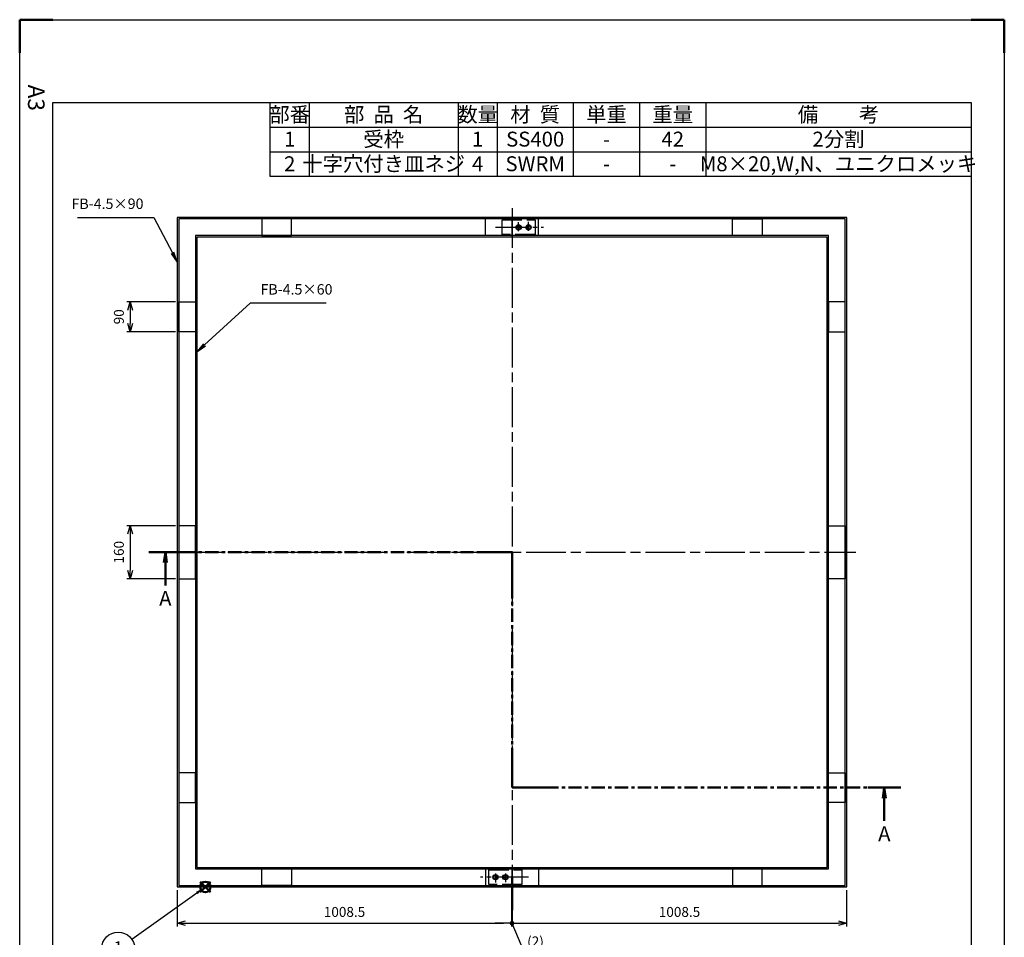
# Model space of a CAD drawing. Units: millimetres. Extents: x 18538 to 21508, y 2770 to 6970.
# Drawn here: x 18538 to 21508, y 4203 to 6970 of the extents above; entities that cross this region are included whole.
import ezdxf

# ---------------------------------------------------------------- set-up
doc = ezdxf.new("R2010")
doc.units = ezdxf.units.MM
doc.header["$LTSCALE"] = 10
for name, pattern in [('AM_ISO02W050', [7.5, 6, -1.5]), ('AM_ISO08W050', [18, 12, -1.5, 3, -1.5]), ('CENTER', [7, 4, -1, 1, -1]), ('GEN7', [13.75, 10, -1.25, 1.25, -1.25])]:
    doc.linetypes.add(name, pattern=pattern)
doc.layers.add('1', color=7, linetype='Continuous')
doc.layers.add('7', color=4, linetype='GEN7')
for name, color, linetype, lineweight in [('AM_10', 7, 'AM_ISO08W050', 50), ('AM_3', 6, 'AM_ISO02W050', 25), ('AM_5', 3, 'Continuous', 25), ('AM_7', 4, 'AM_ISO08W050', 25), ('AM_BOR', 7, 'Continuous', 50)]:
    doc.layers.add(name, color=color, linetype=linetype, lineweight=lineweight)
doc.layers.add('AM_12', color=7, linetype='Continuous', lineweight=50, plot=False)
doc.styles.add('ACJISTS', font='isocp.shx', dxfattribs={"height": 1, "bigfont": 'extfont.shx'})
doc.styles.get("Standard").update_dxf_attribs({"font": 'ISOCP.SHX', "bigfont": 'EXTFONT.SHX'})
doc.dimstyles.new('IGS', dxfattribs={"dimtxt": 4.5, "dimasz": 2.5, "dimexe": 1, "dimexo": 1, "dimgap": 1.5, "dimtad": 3, "dimdsep": 46, "dimtxsty": 'STANDARD', "dimblk": 'OPEN30', "dimcen": 0, "dimclrd": 256, "dimclre": 256, "dimclrt": 2, "dimadec": 0, "dimazin": 2, "dimtp": 0.1, "dimtm": 0.1, "dimtfac": 0.71, "dimtmove": 0, "dimatfit": 3, "dimldrblk": 'OPEN30', "dimfxl": 1, "dimlwd": -1, "dimlwe": -1, "dimarcsym": 0})

# ---------------------------------------------------------------- blocks, each defined once
blk = doc.blocks.new('IGS_A3')
for p, q in [((25, 10), (25, 287)), ((25, 287), (410, 287)), ((410, 10), (25, 10))]:
    blk.add_line(p, q)
at = {"layer": 'AM_BOR'}
for p, q in [((0, 297), (10, 297)), ((0, 287), (0, 297)), ((0, 0), (0, 10)), ((10, 0), (0, 0))]:
    blk.add_line(p, q, dxfattribs=at)
at = {"layer": 'AM_BOR', "color": 1, "lineweight": 25}
for p, q in [((0, 297), (420, 297)), ((0, 0), (0, 297)), ((420, 0), (0, 0))]:
    blk.add_line(p, q, dxfattribs=at)
at = {"layer": 'DEFPOINTS'}
blk.add_text('A3', height=5, dxfattribs=at).set_placement((19.59, 2.5))
blk = doc.blocks.new('*S83')
at = {"layer": 'AM_5'}
for p, q in [((19232.7, 6115.4), (19095.5, 5989.3)), ((19462.7, 6115.4), (19232.7, 6115.4)), ((19092.7, 5992.4), (19072.3, 5968)), ((19095.5, 5989.3), (19072.3, 5968)), ((19072.3, 5968), (19098.3, 5986.3))]:
    blk.add_line(p, q, dxfattribs=at)
at = {"layer": 'AM_5', "color": 2, "insert": (19264.2, 6131.2), "char_height": 31.5, "attachment_point": 7, "style": 'ACJISTS'}
blk.add_mtext('FB-4.5×60', dxfattribs=at)
blk = doc.blocks.new('*S84')
at = {"layer": 'AM_5'}
for p, q in [((18712.7, 6373.5), (18942.8, 6373.5)), ((18942.8, 6373.5), (18998.7, 6266.7)), ((18998.7, 6266.7), (19013.3, 6238.8)), ((19013.3, 6238.8), (19002.4, 6268.7)), ((18995.1, 6264.8), (19013.3, 6238.8))]:
    blk.add_line(p, q, dxfattribs=at)
at = {"layer": 'AM_5', "color": 2, "insert": (18911.3, 6389.3), "char_height": 31.5, "attachment_point": 9, "style": 'ACJISTS'}
blk.add_mtext('FB-4.5×90', dxfattribs=at)
blk = doc.blocks.new('_Open30')
at = {"color": 0, "linetype": 'ByBlock', "lineweight": -2}
for p, q in [((-1, 0.27), (0, 0)), ((0, 0), (-1, -0.27)), ((0, 0), (-1, 0))]:
    blk.add_line(p, q, dxfattribs=at)
blk = doc.blocks.new('*D71')
at = {"layer": 'AM_5'}
for p, q in [((19007.8, 5444), (18860.9, 5444)), ((18870.9, 5419), (18870.9, 5309)), ((19007.8, 5284), (18860.9, 5284))]:
    blk.add_line(p, q, dxfattribs=at)
at = {"layer": 'DEFPOINTS', "color": 0}
for p in [(19017.8, 5444), (18870.9, 5284), (19017.8, 5284)]:
    blk.add_point(p, dxfattribs=at)
at = {"layer": 'AM_5', "xscale": 25, "yscale": 25, "zscale": 25}
for p, rotation in [((18870.9, 5444), 90), ((18870.9, 5284), 270)]:
    blk.add_blockref('_Open30', p, dxfattribs=dict(at, rotation=rotation))
at = {"layer": 'AM_5', "color": 2, "insert": (18840.9, 5364), "char_height": 30, "attachment_point": 5, "rotation": 90}
blk.add_mtext('160', dxfattribs=at)
blk = doc.blocks.new('*D72')
at = {"layer": 'AM_5'}
for p, q in [((19007.8, 6119), (18860.9, 6119)), ((18870.9, 6094), (18870.9, 6054)), ((19007.8, 6029), (18860.9, 6029))]:
    blk.add_line(p, q, dxfattribs=at)
at = {"layer": 'DEFPOINTS', "color": 0}
for p in [(19017.8, 6119), (18870.9, 6029), (19017.8, 6029)]:
    blk.add_point(p, dxfattribs=at)
at = {"layer": 'AM_5', "xscale": 25, "yscale": 25, "zscale": 25}
for p, rotation in [((18870.9, 6119), 90), ((18870.9, 6029), 270)]:
    blk.add_blockref('_Open30', p, dxfattribs=dict(at, rotation=rotation))
at = {"layer": 'AM_5', "color": 2, "insert": (18840.9, 6074), "char_height": 30, "attachment_point": 5, "rotation": 90}
blk.add_mtext('90', dxfattribs=at)
blk = doc.blocks.new('GENDOT')
blk.add_line((0, 0), (-1, 0))
at = {"const_width": 0.25}
blk.add_lwpolyline([(-0.125, 0, 1), (0.125, 0, 1)], format="xyb", close=True, dxfattribs=at)
blk = doc.blocks.new('*D73')
at = {"layer": 'AM_5'}
for p, q in [((20023.8, 4344.5), (20023.8, 4235.3)), ((21032.3, 4344.5), (21032.3, 4235.3)), ((20048.8, 4245.3), (21007.3, 4245.3))]:
    blk.add_line(p, q, dxfattribs=at)
at = {"layer": 'DEFPOINTS', "color": 0}
for p in [(20023.8, 4354.5), (21032.3, 4354.5), (21032.3, 4245.3)]:
    blk.add_point(p, dxfattribs=at)
at = {"layer": 'AM_5', "xscale": 25, "yscale": 25, "zscale": 25, "rotation": 180}
blk.add_blockref('GENDOT', (20023.8, 4245.3), dxfattribs=at)
at = {"layer": 'AM_5', "xscale": 25, "yscale": 25, "zscale": 25}
blk.add_blockref('_Open30', (21032.3, 4245.3), dxfattribs=at)
at = {"layer": 'AM_5', "color": 2, "insert": (20528.1, 4275.3), "char_height": 30, "attachment_point": 5}
blk.add_mtext('1008.5', dxfattribs=at)
blk = doc.blocks.new('*D74')
at = {"layer": 'AM_5'}
for p, q in [((20021.8, 4344.5), (20021.8, 4235.3)), ((20023.8, 4344.5), (20023.8, 4235.3)), ((19996.8, 4245.3), (19971.8, 4245.3)), ((20021.8, 4245.3), (20023.8, 4245.3)), ((20021.8, 4245.3), (20023.8, 4245.3)), ((20022.8, 4245.3), (20060.7, 4154.7)), ((20048.8, 4245.3), (20073.8, 4245.3)), ((20060.7, 4154.7), (20126.7, 4154.7))]:
    blk.add_line(p, q, dxfattribs=at)
at = {"layer": 'DEFPOINTS', "color": 0}
for p in [(20021.8, 4354.5), (20023.8, 4354.5), (20023.8, 4245.3)]:
    blk.add_point(p, dxfattribs=at)
at = {"layer": 'AM_5', "xscale": 25, "yscale": 25, "zscale": 25}
blk.add_blockref('GENDOT', (20021.8, 4245.3), dxfattribs=at)
at = {"layer": 'AM_5', "xscale": 25, "yscale": 25, "zscale": 25, "rotation": 180}
blk.add_blockref('GENDOT', (20023.8, 4245.3), dxfattribs=at)
at = {"layer": 'AM_5', "color": 2, "insert": (20093.7, 4186.2), "char_height": 30, "attachment_point": 5}
blk.add_mtext('(2)', dxfattribs=at)
blk = doc.blocks.new('*D75')
at = {"layer": 'AM_5'}
for p, q in [((19013.3, 4344.5), (19013.3, 4235.3)), ((20021.8, 4344.5), (20021.8, 4235.3)), ((19038.3, 4245.3), (19996.8, 4245.3))]:
    blk.add_line(p, q, dxfattribs=at)
at = {"layer": 'DEFPOINTS', "color": 0}
for p in [(19013.3, 4354.5), (20021.8, 4354.5), (20021.8, 4245.3)]:
    blk.add_point(p, dxfattribs=at)
at = {"layer": 'AM_5', "xscale": 25, "yscale": 25, "zscale": 25, "rotation": 180}
blk.add_blockref('_Open30', (19013.3, 4245.3), dxfattribs=at)
at = {"layer": 'AM_5', "xscale": 25, "yscale": 25, "zscale": 25}
blk.add_blockref('GENDOT', (20021.8, 4245.3), dxfattribs=at)
at = {"layer": 'AM_5', "color": 2, "insert": (19517.6, 4275.3), "char_height": 30, "attachment_point": 5}
blk.add_mtext('1008.5', dxfattribs=at)
blk = doc.blocks.new('*S85')
at = {"layer": 'AM_12', "color": 4}
for p, q in [((19082.1, 4338.7), (19113.6, 4370.2)), ((19082.1, 4370.2), (19113.6, 4338.7))]:
    blk.add_line(p, q, dxfattribs=at)
blk.add_circle((19097.8, 4354.5), 15.8, dxfattribs=at)
blk = doc.blocks.new('*S86')
at = {"layer": 'AM_5'}
blk.add_line((18875.7, 4197.2), (19072.1, 4336.3), dxfattribs=at)
at = {"layer": 'AM_5', "color": 3}
blk.add_circle((18835, 4168.4), 49.9, dxfattribs=at)
at = {"layer": 'AM_5'}
blk.add_trace([(19074.5, 4333), (19069.7, 4339.7), (19097.8, 4354.5)], dxfattribs=at)
at = {"layer": 'AM_5', "color": 2, "insert": (18835, 4168.4), "char_height": 35, "attachment_point": 5, "style": 'ACJISTS'}
blk.add_mtext('1', dxfattribs=at)
blk = doc.blocks.new('*S89')
at = {"layer": 'AM_5', "color": 7}
for p, q in [((19293.8, 6720), (21407.8, 6720)), ((19293.8, 6497.3), (19293.8, 6720)), ((21407.8, 6720), (21407.8, 6497.3)), ((21407.8, 6497.3), (19293.8, 6497.3))]:
    blk.add_line(p, q, dxfattribs=at)
at = {"layer": 'AM_5', "color": 1}
for p, q in [((19410.8, 6720), (19410.8, 6645.8)), ((19860.8, 6720), (19860.8, 6645.8)), ((19977.8, 6720), (19977.8, 6645.8)), ((20207.8, 6720), (20207.8, 6645.8)), ((20407.8, 6720), (20407.8, 6645.8)), ((20607.8, 6720), (20607.8, 6645.8)), ((19293.8, 6645.8), (21407.8, 6645.8)), ((19410.8, 6645.8), (19410.8, 6571.5)), ((19860.8, 6645.8), (19860.8, 6571.5)), ((19977.8, 6645.8), (19977.8, 6571.5)), ((20207.8, 6645.8), (20207.8, 6571.5)), ((20407.8, 6645.8), (20407.8, 6571.5)), ((20607.8, 6645.8), (20607.8, 6571.5)), ((19293.8, 6571.5), (21407.8, 6571.5)), ((19410.8, 6571.5), (19410.8, 6497.3)), ((19860.8, 6571.5), (19860.8, 6497.3)), ((19977.8, 6571.5), (19977.8, 6497.3)), ((20207.8, 6571.5), (20207.8, 6497.3)), ((20407.8, 6571.5), (20407.8, 6497.3)), ((20607.8, 6571.5), (20607.8, 6497.3))]:
    blk.add_line(p, q, dxfattribs=at)
at = {"layer": 'AM_5', "color": 7, "char_height": 45, "attachment_point": 2, "style": 'ACJISTS'}
for s, insert, width in [('部番', (19352.3, 6706.5), 99), ('部  品  名', (19635.8, 6706.5), 432), ('数量', (19919.3, 6706.5), 99), ('材  質', (20092.8, 6706.5), 212), ('単重', (20307.8, 6706.5), 182), ('重量', (20507.8, 6706.5), 182), ('備\u3000\u3000考', (21007.8, 6706.5), 782), ('1', (19352.3, 6632.3), 99), ('受枠', (19635.8, 6632.3), 432), ('1', (19919.3, 6632.3), 99), ('SS400', (20092.8, 6632.3), 212), ('42', (20507.8, 6632.3), 182), ('2分割', (21007.8, 6632.3), 782), ('-', (20307.8, 6632.3), 182), ('十字穴付き皿ネジ', (19635.8, 6558), 432), ('2', (19352.3, 6558), 99), ('4', (19919.3, 6558), 99), ('SWRM', (20092.8, 6558), 212), ('M8×20,W,N、ユニクロメッキ', (21007.8, 6558), 782), ('-', (20307.8, 6558), 182), ('-', (20507.8, 6558), 182)]:
    blk.add_mtext(s, dxfattribs=dict(at, insert=insert, width=width))

msp = doc.modelspace()

# ---------------------------------------------------------------- linework, layer by layer
for points in [[(20021.838, 6373.539), (19013.338, 6373.539), (19013.338, 4354.539), (20021.838, 4354.539)], [(20021.838, 6369.039), (19017.838, 6369.039), (19017.838, 4359.039), (20021.838, 4359.039)], [(20023.838, 4354.539), (21032.338, 4354.539), (21032.338, 6373.539), (20023.838, 6373.539)], [(20023.838, 4359.039), (21027.838, 4359.039), (21027.838, 6369.039), (20023.838, 6369.039)], [(20021.838, 6319.039), (19067.838, 6319.039), (19067.838, 4409.039), (20021.838, 4409.039)], [(20021.838, 6314.539), (19072.338, 6314.539), (19072.338, 4413.539), (20021.838, 4413.539)], [(20023.838, 4409.039), (20977.838, 4409.039), (20977.838, 6319.039), (20023.838, 6319.039)], [(20023.838, 4413.539), (20973.338, 4413.539), (20973.338, 6314.539), (20023.838, 6314.539)]]:
    msp.add_lwpolyline(points)
for points in [[(19267.838, 6319.039), (19357.838, 6319.039), (19357.838, 6369.039), (19267.838, 6369.039)], [(20777.838, 6319.039), (20687.838, 6319.039), (20687.838, 6369.039), (20777.838, 6369.039)], [(19067.838, 6119.039), (19067.838, 6029.039), (19017.838, 6029.039), (19017.838, 6119.039)], [(20977.838, 6119.039), (20977.838, 6029.039), (21027.838, 6029.039), (21027.838, 6119.039)], [(19017.838, 5284.039), (19067.838, 5284.039), (19067.838, 5444.039), (19017.838, 5444.039)], [(21027.838, 5284.039), (20977.838, 5284.039), (20977.838, 5444.039), (21027.838, 5444.039)], [(19067.838, 4609.039), (19067.838, 4699.039), (19017.838, 4699.039), (19017.838, 4609.039)], [(20977.838, 4609.039), (20977.838, 4699.039), (21027.838, 4699.039), (21027.838, 4609.039)], [(19267.838, 4409.039), (19357.838, 4409.039), (19357.838, 4359.039), (19267.838, 4359.039)], [(20777.838, 4409.039), (20687.838, 4409.039), (20687.838, 4359.039), (20777.838, 4359.039)]]:
    msp.add_lwpolyline(points, close=True)
at = {"layer": '1', "color": 7, "linetype": 'Continuous'}
for p, q in [((19942.838, 6319.039), (19942.838, 6369.039)), ((20021.838, 6373.539), (20021.838, 6314.539)), ((20023.838, 6314.539), (20023.838, 6373.539)), ((20102.838, 6319.039), (20102.838, 6369.289)), ((20040.01, 6346.867), (20045.666, 6341.211)), ((20045.666, 6346.867), (20040.01, 6341.211)), ((20070.01, 6346.867), (20075.666, 6341.211)), ((20075.666, 6346.867), (20070.01, 6341.211)), ((19942.838, 4409.039), (19942.838, 4359.039)), ((20021.838, 4413.539), (20021.838, 4354.539)), ((20023.838, 4354.539), (20023.838, 4413.539)), ((20102.838, 4409.039), (20102.838, 4359.039)), ((19970.01, 4381.211), (19975.666, 4386.867)), ((19975.666, 4381.211), (19970.01, 4386.867)), ((20000.01, 4381.211), (20005.666, 4386.867)), ((20005.666, 4381.211), (20000.01, 4386.867))]:
    msp.add_line(p, q, dxfattribs=at)
for centre, radius in [((20042.838, 6344.039), 7.9), ((20042.838, 6344.039), 6.715), ((20072.838, 6344.039), 7.9), ((20072.838, 6344.039), 6.715), ((19972.838, 4384.039), 7.9), ((19972.838, 4384.039), 6.715), ((20002.838, 4384.039), 7.9), ((20002.838, 4384.039), 6.715)]:
    msp.add_circle(centre, radius, dxfattribs=at)
at = {"layer": '7'}
for p, q in [((20042.838, 6332.706), (20042.838, 6359.554)), ((20072.838, 6333.473), (20072.838, 6360.245)), ((19973.32, 6344.039), (20117.919, 6344.039)), ((20072.356, 4384.039), (19927.757, 4384.039)), ((19972.838, 4394.604), (19972.838, 4367.833)), ((20002.838, 4395.371), (20002.838, 4368.523))]:
    msp.add_line(p, q, dxfattribs=at)
at = {"layer": 'AM_10', "color": 7}
for p, q in [((18927.165, 5364.039), (19027.165, 5364.039)), ((18973.018, 5332.539), (18977.165, 5364.039)), ((18977.165, 5364.039), (18977.165, 5264.039)), ((18977.165, 5332.539), (18977.165, 5364.039)), ((18977.165, 5364.039), (18981.313, 5332.539)), ((20022.838, 5364.039), (19922.838, 5364.039)), ((20022.838, 5364.039), (20022.838, 5264.039)), ((20022.838, 4654.039), (20022.838, 4754.039)), ((20022.838, 4654.039), (20122.838, 4654.039)), ((21195.928, 4654.039), (21095.928, 4654.039)), ((21145.928, 4654.039), (21141.781, 4622.539)), ((21145.928, 4654.039), (21145.928, 4554.039)), ((21145.928, 4622.539), (21145.928, 4654.039)), ((21150.075, 4622.539), (21145.928, 4654.039)), ((20022.838, 4284.039), (20022.838, 4384.039))]:
    msp.add_line(p, q, dxfattribs=at)
at = {"layer": 'AM_10', "color": 1, "linetype": 'CENTER'}
for p, q in [((19027.165, 5364.039), (19922.838, 5364.039)), ((20022.838, 5264.039), (20022.838, 4754.039)), ((20122.838, 4654.039), (21095.928, 4654.039))]:
    msp.add_line(p, q, dxfattribs=at)
at = {"layer": 'AM_3'}
for p, q in [((19992.838, 6366.039), (20092.838, 6366.039)), ((19992.838, 6322.039), (19992.838, 6366.039)), ((20092.838, 6366.039), (20092.838, 6322.039)), ((20092.838, 6322.039), (19992.838, 6322.039)), ((19952.838, 4362.039), (19952.838, 4406.039)), ((19952.838, 4406.039), (20052.838, 4406.039)), ((20052.838, 4406.039), (20052.838, 4362.039)), ((20052.838, 4362.039), (19952.838, 4362.039))]:
    msp.add_line(p, q, dxfattribs=at)
at = {"layer": 'AM_7'}
for p, q in [((20022.838, 6401.479), (20022.838, 4326.599)), ((18985.398, 5364.039), (21060.278, 5364.039))]:
    msp.add_line(p, q, dxfattribs=at)

# ---------------------------------------------------------------- block references
at = {"lineweight": 0, "xscale": 10, "yscale": 10, "zscale": 10, "rotation": 270.0000000000006}
msp.add_blockref('IGS_A3', (18537.838, 6970), dxfattribs=at)
at = {"layer": 'AM_12'}
msp.add_blockref('*S85', (0, 0), dxfattribs=at)
at = {"layer": 'AM_5'}
for name in ['*S89', '*S84', '*S83', '*S86']:
    msp.add_blockref(name, (0, 0), dxfattribs=at)

# ---------------------------------------------------------------- texts
at = {"layer": 'AM_10', "color": 7, "char_height": 45, "attachment_point": 5, "style": 'ACJISTS'}
for insert in [(18977.165, 5219.039), (21145.928, 4509.039)]:
    msp.add_mtext('A', dxfattribs=dict(at, insert=insert))

# ---------------------------------------------------------------- dimensions: what is measured, and where the dimension line sits
at = {"layer": 'AM_5'}
for base, p1, p2, picture, middle in [((18870.901, 6029.039), (19017.838, 6119.039), (19017.838, 6029.039), '*D72', (18840.901, 6074.039)), ((18870.901, 5284.039), (19017.838, 5444.039), (19017.838, 5284.039), '*D71', (18840.901, 5364.039))]:
    dim = msp.add_linear_dim(base=base, p1=p1, p2=p2, angle=90, dimstyle='IGS', override={"dimscale": 10, "dimtxt": 3, "dimtix": 1}, dxfattribs=at)
    dim.commit()
    dim.dimension.update_dxf_attribs({"geometry": picture, "text_midpoint": middle})
for base, p1, p2, override, picture, middle in [((20021.838, 4245.268), (19013.338, 4354.539), (20021.838, 4354.539), {"dimscale": 10, "dimtxt": 3, "dimblk1": 'Open30', "dimblk2": 'GENDOT', "dimsah": 1, "dimtix": 1}, '*D75', (19517.588, 4275.268)), ((21032.338, 4245.268), (20023.838, 4354.539), (21032.338, 4354.539), {"dimscale": 10, "dimtxt": 3, "dimblk1": 'GENDOT', "dimblk2": 'Open30', "dimsah": 1, "dimtix": 1}, '*D73', (20528.088, 4275.268))]:
    dim = msp.add_linear_dim(base=base, p1=p1, p2=p2, dimstyle='IGS', override=override, dxfattribs=at)
    dim.commit()
    dim.dimension.update_dxf_attribs({"geometry": picture, "text_midpoint": middle})
dim = msp.add_linear_dim(base=(20023.838, 4245.268), p1=(20021.838, 4354.539), p2=(20023.838, 4354.539), text='(<>)', dimstyle='IGS', override={"dimscale": 10, "dimtxt": 3, "dimblk": 'GENDOT', "dimtix": 1, "dimtmove": 1}, dxfattribs=at)
dim.commit()
dim.dimension.update_dxf_attribs({"geometry": '*D74', "text_midpoint": (20075.718, 4154.686), "dimtype": 160})

doc.saveas('drawing.dxf')
